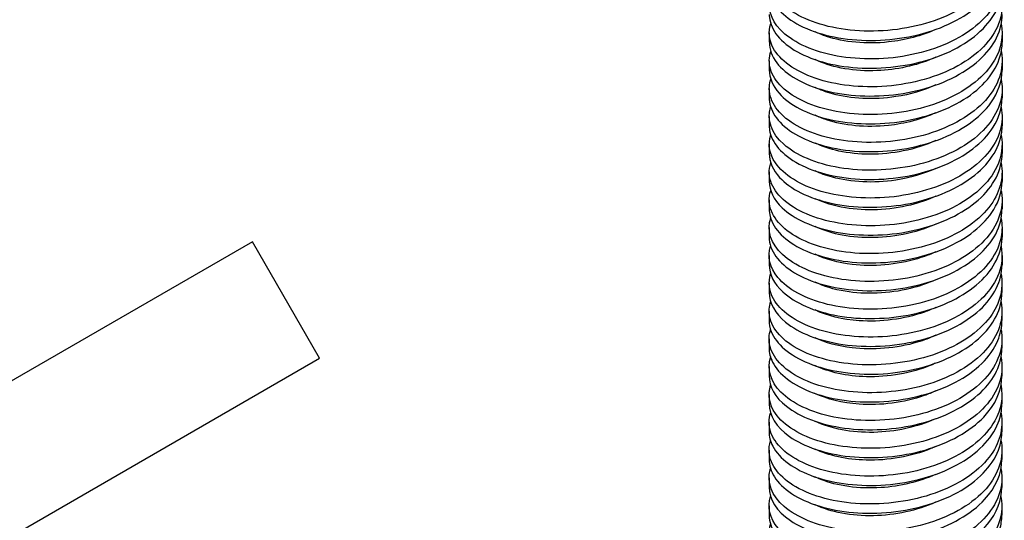
# Model space of a CAD drawing. Extents: x 5 to 1485, y 5 to 302.
# Drawn here: x 1383 to 1418, y 203 to 221 of the extents above; entities that cross this region are included whole.
import ezdxf

# ---------------------------------------------------------------- set-up
doc = ezdxf.new("R2010")
doc.units = 0
doc.header["$LTSCALE"] = 0.5
doc.header["$MEASUREMENT"] = 0
doc.layers.get('0').update_dxf_attribs({"linetype": 'CONTINUOUS'})
for name, color, linetype in [('6', 7, 'CONTINUOUS'), ('SKETCH GEOMETRY(CIBES)', 7, 'CONTINUOUS'), ('VISIBLE EDGES(CIBES)', 7, 'CONTINUOUS')]:
    doc.layers.add(name, color=color, linetype=linetype)

# ---------------------------------------------------------------- blocks, each defined once
blk = doc.blocks.new('B3_CIBES_DETAIL_MOUNTING_FIXING_POINTS')
at = {"layer": 'SKETCH GEOMETRY(CIBES)'}
for p, q in [((382.78, 100.06), (208.72, -0.43)), ((394.68, 79.44), (382.78, 100.06)), ((220.63, -21.05), (394.68, 79.44))]:
    blk.add_line(p, q, dxfattribs=at)
at = {"layer": 'VISIBLE EDGES(CIBES)'}
for p, q in [((474.23, 137.06), (474.23, 135.41)), ((515.43, 137.03), (515.43, 135.39)), ((474.23, 132.13), (474.23, 130.49)), ((515.43, 132.11), (515.43, 130.46)), ((474.22, 127.21), (474.22, 125.56)), ((515.43, 127.18), (515.42, 125.54)), ((474.22, 122.28), (474.22, 120.64)), ((515.42, 122.26), (515.42, 120.61)), ((474.22, 117.36), (474.22, 115.72)), ((515.42, 117.33), (515.42, 115.69)), ((474.21, 112.43), (474.21, 110.79)), ((515.42, 112.41), (515.42, 110.76)), ((474.21, 107.51), (474.21, 105.87)), ((515.41, 107.48), (515.41, 105.84)), ((474.21, 102.58), (474.21, 100.94)), ((515.41, 102.56), (515.41, 100.91)), ((474.21, 97.66), (474.2, 96.02)), ((515.41, 97.63), (515.41, 95.99)), ((474.2, 92.73), (474.2, 91.09)), ((515.4, 92.71), (515.4, 91.07)), ((474.2, 87.81), (474.2, 86.17)), ((515.4, 87.78), (515.4, 86.14)), ((474.2, 82.88), (474.2, 81.24)), ((515.4, 82.86), (515.4, 81.22)), ((474.19, 77.96), (474.19, 76.32)), ((515.4, 77.93), (515.39, 76.29)), ((474.19, 73.03), (474.19, 71.39)), ((515.39, 73.01), (515.39, 71.37)), ((474.19, 68.11), (474.19, 66.47)), ((515.39, 68.08), (515.39, 66.44)), ((474.18, 63.18), (474.18, 61.54)), ((515.39, 63.16), (515.38, 61.52)), ((474.18, 58.26), (474.18, 56.62)), ((515.38, 58.23), (515.38, 56.59)), ((474.18, 53.33), (474.18, 51.69)), ((515.38, 53.31), (515.38, 51.67))]:
    blk.add_line(p, q, dxfattribs=at)
for points, knots in [([(515.29, 153.45), (515.35, 153.13), (515.39, 152.82), (515.41, 152.5), (515.65, 149.55), (514.34, 146.57), (511.76, 144.08), (509.18, 141.6), (505.35, 139.63), (501.04, 138.5), (496.73, 137.37), (491.97, 137.09), (487.73, 137.65), (483.49, 138.21), (479.79, 139.6), (477.39, 141.46), (474.99, 143.33), (473.89, 145.66), (474.33, 147.91)], [0, 0, 0, 0, 0.021046, 0.021046, 0.021046, 0.216837, 0.216837, 0.216837, 0.412628, 0.412628, 0.412628, 0.608419, 0.608419, 0.608419, 0.804209, 0.804209, 0.804209, 1, 1, 1, 1]), ([(474.24, 145.24), (474.25, 142.97), (475.8, 140.72), (478.57, 139), (481.34, 137.29), (485.32, 136.12), (489.7, 135.81), (494.07, 135.5), (498.82, 136.06), (502.97, 137.43), (507.12, 138.8), (510.65, 140.98), (512.85, 143.6), (514.54, 145.62), (515.43, 147.89), (515.44, 150.16)], [0, 0, 0, 0, 0.209651, 0.209651, 0.209651, 0.419302, 0.419302, 0.419302, 0.628952, 0.628952, 0.628952, 0.838603, 0.838603, 0.838603, 1, 1, 1, 1]), ([(515.28, 148.52), (515.44, 147.67), (515.48, 146.82), (515.39, 145.96), (515.08, 143.02), (513.24, 140.14), (510.23, 137.85), (507.23, 135.56), (503.09, 133.87), (498.65, 133.04), (494.21, 132.22), (489.49, 132.27), (485.47, 133.11), (481.44, 133.95), (478.13, 135.58), (476.2, 137.6), (474.44, 139.44), (473.85, 141.59), (474.5, 143.62)], [0, 0, 0, 0, 0.055649, 0.055649, 0.055649, 0.247851, 0.247851, 0.247851, 0.440053, 0.440053, 0.440053, 0.632254, 0.632254, 0.632254, 0.824456, 0.824456, 0.824456, 1, 1, 1, 1]), ([(474.23, 140.34), (474.23, 140.16), (474.24, 139.99), (474.26, 139.81), (474.49, 137.55), (476.25, 135.34), (479.2, 133.71), (482.14, 132.07), (486.24, 131.02), (490.67, 130.83), (495.09, 130.65), (499.81, 131.33), (503.88, 132.82), (507.94, 134.3), (511.31, 136.59), (513.31, 139.27), (514.7, 141.13), (515.42, 143.19), (515.43, 145.24)], [0, 0, 0, 0, 0.016327, 0.016327, 0.016327, 0.225793, 0.225793, 0.225793, 0.435258, 0.435258, 0.435258, 0.644724, 0.644724, 0.644724, 0.85419, 0.85419, 0.85419, 1, 1, 1, 1]), ([(515.27, 143.6), (515.58, 141.96), (515.43, 140.28), (514.81, 138.68), (513.71, 135.81), (511.12, 133.16), (507.57, 131.2), (504.02, 129.25), (499.53, 128), (495.01, 127.63), (490.49, 127.27), (485.97, 127.79), (482.37, 129.03), (478.77, 130.26), (476.12, 132.2), (474.94, 134.37), (474.18, 135.77), (474.04, 137.26), (474.5, 138.7)], [0, 0, 0, 0, 0.107515, 0.107515, 0.107515, 0.299717, 0.299717, 0.299717, 0.491918, 0.491918, 0.491918, 0.68412, 0.68412, 0.68412, 0.876322, 0.876322, 0.876322, 1, 1, 1, 1]), ([(474.24, 135.41), (474.24, 134.16), (474.69, 132.91), (475.57, 131.76), (477.18, 129.66), (480.22, 127.89), (484.07, 126.87), (487.92, 125.85), (492.57, 125.59), (497.06, 126.22), (501.55, 126.84), (505.87, 128.35), (509.12, 130.5), (512.38, 132.65), (514.56, 135.43), (515.21, 138.36), (515.36, 139.01), (515.43, 139.66), (515.43, 140.31)], [0, 0, 0, 0, 0.115692, 0.115692, 0.115692, 0.325158, 0.325158, 0.325158, 0.534624, 0.534624, 0.534624, 0.744089, 0.744089, 0.744089, 0.953555, 0.953555, 0.953555, 1, 1, 1, 1]), ([(515.27, 138.67), (515.67, 136.5), (515.27, 134.27), (514.07, 132.21), (512.45, 129.43), (509.4, 126.98), (505.54, 125.28), (501.68, 123.58), (497.03, 122.65), (492.54, 122.6), (488.05, 122.54), (483.74, 123.37), (480.5, 124.84), (477.25, 126.31), (475.08, 128.42), (474.44, 130.65), (474.14, 131.69), (474.17, 132.74), (474.5, 133.77)], [0, 0, 0, 0, 0.1425042, 0.1425042, 0.1425042, 0.3347058, 0.3347058, 0.3347058, 0.5269073, 0.5269073, 0.5269073, 0.7191089, 0.7191089, 0.7191089, 0.9113105, 0.9113105, 0.9113105, 1, 1, 1, 1]), ([(503.71, 137.68), (501.19, 136.54), (498.27, 135.76), (495.33, 135.45), (491.41, 135.02), (487.45, 135.41), (484.35, 136.44), (483.64, 136.68), (482.97, 136.95), (482.35, 137.25)], [0, 0, 0, 0, 0.378521, 0.378521, 0.378521, 0.883363, 0.883363, 0.883363, 1, 1, 1, 1]), ([(515.29, 133.65), (515.81, 130.71), (514.8, 127.69), (512.46, 125.11), (510.12, 122.54), (506.48, 120.43), (502.26, 119.15), (498.05, 117.86), (493.29, 117.41), (488.96, 117.81), (484.63, 118.21), (480.75, 119.46), (478.11, 121.24), (475.47, 123.01), (474.08, 125.29), (474.24, 127.56), (474.27, 127.99), (474.35, 128.42), (474.49, 128.85)], [0, 0, 0, 0, 0.1926192, 0.1926192, 0.1926192, 0.3852385, 0.3852385, 0.3852385, 0.5778577, 0.5778577, 0.5778577, 0.770477, 0.770477, 0.770477, 0.9630962, 0.9630962, 0.9630962, 1, 1, 1, 1]), ([(474.23, 130.49), (474.24, 129.07), (474.82, 127.66), (475.95, 126.38), (477.76, 124.33), (480.97, 122.64), (484.93, 121.73), (488.89, 120.82), (493.58, 120.7), (498.05, 121.45), (502.51, 122.19), (506.72, 123.82), (509.82, 126.06), (512.92, 128.3), (514.89, 131.14), (515.33, 134.08)], [0, 0, 0, 0, 0.135332, 0.135332, 0.135332, 0.351499, 0.351499, 0.351499, 0.567666, 0.567666, 0.567666, 0.783833, 0.783833, 0.783833, 1, 1, 1, 1]), ([(503.7, 132.76), (500.8, 131.44), (497.38, 130.62), (493.99, 130.41), (490.07, 130.16), (486.23, 130.72), (483.33, 131.89), (482.99, 132.02), (482.66, 132.17), (482.34, 132.32)], [0, 0, 0, 0, 0.435835, 0.435835, 0.435835, 0.940677, 0.940677, 0.940677, 1, 1, 1, 1]), ([(474.22, 125.56), (474.22, 125.34), (474.24, 125.11), (474.27, 124.88), (474.56, 122.63), (476.4, 120.43), (479.39, 118.82), (482.38, 117.21), (486.52, 116.19), (490.96, 116.05), (495.39, 115.9), (500.11, 116.62), (504.14, 118.15), (508.17, 119.67), (511.49, 121.97), (513.43, 124.67), (514.74, 126.49), (515.41, 128.48), (515.42, 130.46)], [0, 0, 0, 0, 0.021036, 0.021036, 0.021036, 0.230502, 0.230502, 0.230502, 0.439967, 0.439967, 0.439967, 0.649433, 0.649433, 0.649433, 0.858899, 0.858899, 0.858899, 1, 1, 1, 1]), ([(515.27, 128.82), (515.38, 128.26), (515.43, 127.69), (515.43, 127.11), (515.4, 124.16), (513.84, 121.23), (511.06, 118.83), (508.27, 116.43), (504.29, 114.59), (499.91, 113.6), (495.53, 112.62), (490.78, 112.49), (486.64, 113.19), (482.49, 113.88), (478.97, 115.39), (476.78, 117.33), (474.6, 119.27), (473.77, 121.63), (474.46, 123.86)], [0, 0, 0, 0, 0.037226, 0.037226, 0.037226, 0.229781, 0.229781, 0.229781, 0.422335, 0.422335, 0.422335, 0.61489, 0.61489, 0.61489, 0.807445, 0.807445, 0.807445, 1, 1, 1, 1]), ([(503.7, 127.84), (501.55, 126.86), (499.13, 126.15), (496.64, 125.77), (492.73, 125.17), (488.69, 125.38), (485.41, 126.27), (484.29, 126.57), (483.26, 126.96), (482.35, 127.4)], [0, 0, 0, 0, 0.322219, 0.322219, 0.322219, 0.827061, 0.827061, 0.827061, 1, 1, 1, 1]), ([(474.35, 119.46), (474.87, 117.21), (476.91, 115.08), (480.07, 113.55), (483.22, 112.03), (487.46, 111.13), (491.94, 111.1), (496.41, 111.08), (501.09, 111.94), (505.02, 113.57), (508.94, 115.2), (512.1, 117.6), (513.84, 120.35), (514.88, 122), (515.41, 123.77), (515.42, 125.54)], [0, 0, 0, 0, 0.217396, 0.217396, 0.217396, 0.434793, 0.434793, 0.434793, 0.652189, 0.652189, 0.652189, 0.869585, 0.869585, 0.869585, 1, 1, 1, 1]), ([(515.26, 123.9), (515.52, 122.54), (515.46, 121.16), (515.08, 119.81), (514.26, 116.91), (511.93, 114.17), (508.56, 112.09), (505.19, 110.01), (500.81, 108.59), (496.3, 108.06), (491.79, 107.54), (487.19, 107.89), (483.42, 108.99), (479.66, 110.09), (476.76, 111.93), (475.31, 114.05), (474.23, 115.63), (473.96, 117.35), (474.49, 119)], [0, 0, 0, 0, 0.0890232, 0.0890232, 0.0890232, 0.2812247, 0.2812247, 0.2812247, 0.4734263, 0.4734263, 0.4734263, 0.6656279, 0.6656279, 0.6656279, 0.8578294, 0.8578294, 0.8578294, 1, 1, 1, 1]), ([(503.7, 122.91), (501.17, 121.76), (498.25, 120.98), (495.3, 120.67), (491.37, 120.25), (487.42, 120.64), (484.33, 121.67), (483.62, 121.91), (482.95, 122.18), (482.34, 122.47)], [0, 0, 0, 0, 0.379533, 0.379533, 0.379533, 0.884375, 0.884375, 0.884375, 1, 1, 1, 1]), ([(474.23, 115.72), (474.23, 114.25), (474.85, 112.78), (476.06, 111.46), (477.93, 109.43), (481.2, 107.78), (485.19, 106.9), (489.19, 106.02), (493.89, 105.94), (498.34, 106.72), (502.79, 107.51), (506.97, 109.17), (510.02, 111.44), (513.07, 113.7), (514.98, 116.56), (515.35, 119.5), (515.4, 119.87), (515.42, 120.24), (515.42, 120.61)], [0, 0, 0, 0, 0.135846, 0.135846, 0.135846, 0.345311, 0.345311, 0.345311, 0.554777, 0.554777, 0.554777, 0.764242, 0.764242, 0.764242, 0.973708, 0.973708, 0.973708, 1, 1, 1, 1]), ([(515.26, 118.97), (515.61, 117.08), (515.35, 115.15), (514.48, 113.32), (513.14, 110.49), (510.32, 107.93), (506.62, 106.09), (502.92, 104.26), (498.34, 103.15), (493.83, 102.94), (489.32, 102.72), (484.89, 103.39), (481.45, 104.74), (478.01, 106.09), (475.58, 108.1), (474.65, 110.31), (474.14, 111.54), (474.09, 112.83), (474.49, 114.07)], [0, 0, 0, 0, 0.124012, 0.124012, 0.124012, 0.316214, 0.316214, 0.316214, 0.508415, 0.508415, 0.508415, 0.700617, 0.700617, 0.700617, 0.892818, 0.892818, 0.892818, 1, 1, 1, 1]), ([(503.69, 117.99), (501.92, 117.18), (499.96, 116.55), (497.93, 116.15), (494.07, 115.38), (489.97, 115.4), (486.53, 116.14), (484.97, 116.48), (483.56, 116.96), (482.34, 117.55)], [0, 0, 0, 0, 0.265917, 0.265917, 0.265917, 0.77076, 0.77076, 0.77076, 1, 1, 1, 1]), ([(474.22, 110.79), (474.23, 109.16), (475, 107.52), (476.49, 106.1), (478.56, 104.12), (481.99, 102.56), (486.08, 101.79), (490.17, 101.03), (494.91, 101.07), (499.32, 101.99), (503.73, 102.9), (507.79, 104.67), (510.67, 107.02), (513.56, 109.37), (515.25, 112.28), (515.41, 115.23), (515.41, 115.38), (515.42, 115.54), (515.42, 115.69)], [0, 0, 0, 0, 0.15129, 0.15129, 0.15129, 0.360755, 0.360755, 0.360755, 0.570221, 0.570221, 0.570221, 0.779686, 0.779686, 0.779686, 0.989152, 0.989152, 0.989152, 1, 1, 1, 1]), ([(515.26, 114.05), (515.76, 111.37), (515, 108.6), (513.09, 106.17), (511, 103.51), (507.55, 101.28), (503.45, 99.84), (499.35, 98.41), (494.61, 97.78), (490.21, 98.02), (485.8, 98.26), (481.76, 99.37), (478.89, 101.04), (476.02, 102.71), (474.35, 104.94), (474.22, 107.2)], [0, 0, 0, 0, 0.186176, 0.186176, 0.186176, 0.389632, 0.389632, 0.389632, 0.593088, 0.593088, 0.593088, 0.796544, 0.796544, 0.796544, 1, 1, 1, 1]), ([(503.69, 113.06), (501.54, 112.08), (499.1, 111.37), (496.6, 110.99), (492.7, 110.39), (488.66, 110.61), (485.39, 111.5), (484.27, 111.8), (483.25, 112.18), (482.34, 112.63)], [0, 0, 0, 0, 0.323231, 0.323231, 0.323231, 0.828074, 0.828074, 0.828074, 1, 1, 1, 1]), ([(474.38, 104.53), (474.96, 102.29), (477.07, 100.17), (480.27, 98.67), (483.47, 97.18), (487.75, 96.31), (492.23, 96.33), (496.71, 96.34), (501.38, 97.24), (505.27, 98.91), (509.16, 100.57), (512.27, 103), (513.94, 105.76), (514.91, 107.36), (515.4, 109.06), (515.41, 110.76)], [0, 0, 0, 0, 0.218464, 0.218464, 0.218464, 0.436928, 0.436928, 0.436928, 0.655392, 0.655392, 0.655392, 0.873856, 0.873856, 0.873856, 1, 1, 1, 1]), ([(515.26, 109.12), (515.31, 108.84), (515.35, 108.55), (515.38, 108.27), (515.64, 105.32), (514.37, 102.33), (511.81, 99.84), (509.26, 97.34), (505.45, 95.36), (501.15, 94.21), (496.85, 93.07), (492.09, 92.77), (487.84, 93.31), (483.58, 93.85), (479.87, 95.22), (477.44, 97.08), (475.01, 98.93), (473.88, 101.26), (474.29, 103.51)], [0, 0, 0, 0, 0.019053, 0.019053, 0.019053, 0.215242, 0.215242, 0.215242, 0.411432, 0.411432, 0.411432, 0.607621, 0.607621, 0.607621, 0.803811, 0.803811, 0.803811, 1, 1, 1, 1]), ([(503.68, 108.14), (502.29, 107.5), (500.78, 106.97), (499.21, 106.58), (495.41, 105.64), (491.27, 105.49), (487.7, 106.07), (485.68, 106.4), (483.85, 106.97), (482.33, 107.7)], [0, 0, 0, 0, 0.2096157, 0.2096157, 0.2096157, 0.7144579, 0.7144579, 0.7144579, 1, 1, 1, 1]), ([(474.21, 100.94), (474.21, 100.33), (474.32, 99.72), (474.53, 99.12), (475.33, 96.89), (477.64, 94.83), (480.99, 93.43), (484.34, 92.02), (488.72, 91.28), (493.22, 91.42), (497.73, 91.56), (502.34, 92.59), (506.12, 94.36), (509.89, 96.13), (512.82, 98.65), (514.29, 101.45), (515.03, 102.87), (515.4, 104.35), (515.4, 105.84)], [0, 0, 0, 0, 0.056633, 0.056633, 0.056633, 0.266099, 0.266099, 0.266099, 0.475565, 0.475565, 0.475565, 0.68503, 0.68503, 0.68503, 0.894496, 0.894496, 0.894496, 1, 1, 1, 1]), ([(515.25, 104.2), (515.45, 103.12), (515.46, 102.03), (515.26, 100.96), (514.72, 98.02), (512.66, 95.21), (509.49, 93.01), (506.32, 90.81), (502.06, 89.23), (497.58, 88.54), (493.11, 87.85), (488.43, 88.04), (484.52, 88.99), (480.6, 89.95), (477.47, 91.68), (475.75, 93.75), (474.32, 95.48), (473.88, 97.44), (474.47, 99.3)], [0, 0, 0, 0, 0.070531, 0.070531, 0.070531, 0.262733, 0.262733, 0.262733, 0.454934, 0.454934, 0.454934, 0.647136, 0.647136, 0.647136, 0.839337, 0.839337, 0.839337, 1, 1, 1, 1]), ([(503.68, 103.21), (501.91, 102.4), (499.94, 101.77), (497.9, 101.37), (494.03, 100.6), (489.93, 100.63), (486.5, 101.37), (484.95, 101.71), (483.54, 102.19), (482.33, 102.78)], [0, 0, 0, 0, 0.26693, 0.26693, 0.26693, 0.771772, 0.771772, 0.771772, 1, 1, 1, 1]), ([(474.21, 96.02), (474.22, 94.33), (475.04, 92.65), (476.63, 91.19), (478.75, 89.23), (482.23, 87.7), (486.35, 86.97), (490.47, 86.24), (495.21, 86.32), (499.6, 87.27), (504, 88.22), (508.02, 90.03), (510.86, 92.41), (513.69, 94.78), (515.32, 97.71), (515.41, 100.66)], [0, 0, 0, 0, 0.156962, 0.156962, 0.156962, 0.367722, 0.367722, 0.367722, 0.578481, 0.578481, 0.578481, 0.789241, 0.789241, 0.789241, 1, 1, 1, 1]), ([(515.24, 99.27), (515.55, 97.66), (515.41, 96.02), (514.82, 94.44), (513.75, 91.57), (511.19, 88.91), (507.65, 86.94), (504.12, 84.97), (499.64, 83.7), (495.12, 83.32), (490.6, 82.94), (486.07, 83.45), (482.46, 84.67), (478.84, 85.89), (476.15, 87.81), (474.95, 89.98), (474.16, 91.4), (474.01, 92.92), (474.47, 94.37)], [0, 0, 0, 0, 0.10552, 0.10552, 0.10552, 0.297722, 0.297722, 0.297722, 0.489923, 0.489923, 0.489923, 0.682125, 0.682125, 0.682125, 0.874326, 0.874326, 0.874326, 1, 1, 1, 1]), ([(503.68, 98.29), (502.66, 97.82), (501.58, 97.41), (500.45, 97.08), (496.75, 95.97), (492.59, 95.63), (488.91, 96.05), (486.41, 96.34), (484.14, 96.98), (482.33, 97.85)], [0, 0, 0, 0, 0.153314, 0.153314, 0.153314, 0.658156, 0.658156, 0.658156, 1, 1, 1, 1]), ([(474.2, 91.09), (474.21, 89.24), (475.22, 87.39), (477.11, 85.84), (479.43, 83.94), (483.06, 82.51), (487.27, 81.9), (491.47, 81.28), (496.23, 81.5), (500.57, 82.57), (504.91, 83.64), (508.8, 85.57), (511.46, 88.02), (514, 90.36), (515.4, 93.17), (515.41, 95.99)], [0, 0, 0, 0, 0.171443, 0.171443, 0.171443, 0.380908, 0.380908, 0.380908, 0.590374, 0.590374, 0.590374, 0.79984, 0.79984, 0.79984, 1, 1, 1, 1]), ([(515.25, 94.35), (515.69, 91.95), (515.14, 89.48), (513.64, 87.25), (511.81, 84.52), (508.58, 82.16), (504.6, 80.58), (500.63, 78.99), (495.93, 78.2), (491.47, 78.28), (487.01, 78.35), (482.82, 79.31), (479.73, 80.87), (476.65, 82.44), (474.7, 84.6), (474.29, 86.85), (474.13, 87.72), (474.19, 88.59), (474.47, 89.45)], [0, 0, 0, 0, 0.157386, 0.157386, 0.157386, 0.349587, 0.349587, 0.349587, 0.541789, 0.541789, 0.541789, 0.733991, 0.733991, 0.733991, 0.926192, 0.926192, 0.926192, 1, 1, 1, 1]), ([(503.68, 93.36), (502.28, 92.72), (500.76, 92.19), (499.17, 91.8), (495.38, 90.86), (491.23, 90.71), (487.67, 91.3), (485.66, 91.63), (483.84, 92.2), (482.33, 92.93)], [0, 0, 0, 0, 0.210628, 0.210628, 0.210628, 0.71547, 0.71547, 0.71547, 1, 1, 1, 1]), ([(474.58, 84.19), (475.44, 81.98), (477.81, 79.94), (481.21, 78.56), (484.61, 77.18), (489.01, 76.48), (493.52, 76.66), (498.03, 76.84), (502.62, 77.9), (506.36, 79.71), (510.1, 81.51), (512.97, 84.05), (514.38, 86.87), (515.05, 88.23), (515.39, 89.65), (515.39, 91.07)], [0, 0, 0, 0, 0.223154, 0.223154, 0.223154, 0.446309, 0.446309, 0.446309, 0.669463, 0.669463, 0.669463, 0.892618, 0.892618, 0.892618, 1, 1, 1, 1]), ([(515.25, 89.42), (515.8, 86.48), (514.81, 83.45), (512.5, 80.87), (510.19, 78.29), (506.57, 76.16), (502.36, 74.86), (498.16, 73.56), (493.41, 73.09), (489.07, 73.48), (484.72, 73.86), (480.83, 75.09), (478.16, 76.86), (475.5, 78.62), (474.08, 80.9), (474.2, 83.16), (474.23, 83.62), (474.32, 84.07), (474.46, 84.52)], [0, 0, 0, 0, 0.192235, 0.192235, 0.192235, 0.38447, 0.38447, 0.38447, 0.576705, 0.576705, 0.576705, 0.768939, 0.768939, 0.768939, 0.961174, 0.961174, 0.961174, 1, 1, 1, 1]), ([(503.68, 88.43), (503.03, 88.14), (502.36, 87.87), (501.67, 87.62), (498.07, 86.35), (493.93, 85.83), (490.15, 86.09), (487.17, 86.29), (484.44, 86.98), (482.32, 88)], [0, 0, 0, 0, 0.097012, 0.097012, 0.097012, 0.601855, 0.601855, 0.601855, 1, 1, 1, 1]), ([(474.2, 81.24), (474.2, 80.41), (474.4, 79.58), (474.79, 78.78), (475.87, 76.59), (478.44, 74.62), (481.97, 73.34), (485.51, 72.06), (489.99, 71.48), (494.51, 71.79), (499.03, 72.09), (503.56, 73.28), (507.17, 75.19), (510.78, 77.1), (513.46, 79.71), (514.66, 82.57), (515.15, 83.74), (515.39, 84.94), (515.39, 86.14)], [0, 0, 0, 0, 0.0767864, 0.0767864, 0.0767864, 0.286252, 0.286252, 0.286252, 0.4957177, 0.4957177, 0.4957177, 0.7051833, 0.7051833, 0.7051833, 0.9146489, 0.9146489, 0.9146489, 1, 1, 1, 1]), ([(515.24, 84.5), (515.39, 83.7), (515.43, 82.9), (515.37, 82.11), (515.11, 79.16), (513.32, 76.27), (510.36, 73.96), (507.4, 71.65), (503.29, 69.92), (498.86, 69.07), (494.43, 68.21), (489.71, 68.23), (485.66, 69.04), (481.61, 69.85), (478.25, 71.46), (476.27, 73.46), (474.43, 75.33), (473.79, 77.52), (474.46, 79.6)], [0, 0, 0, 0, 0.052039, 0.052039, 0.052039, 0.244241, 0.244241, 0.244241, 0.436442, 0.436442, 0.436442, 0.628644, 0.628644, 0.628644, 0.820845, 0.820845, 0.820845, 1, 1, 1, 1]), ([(503.67, 83.51), (502.65, 83.04), (501.56, 82.63), (500.42, 82.29), (496.71, 81.19), (492.56, 80.85), (488.87, 81.28), (486.39, 81.57), (484.13, 82.2), (482.32, 83.08)], [0, 0, 0, 0, 0.154326, 0.154326, 0.154326, 0.659168, 0.659168, 0.659168, 1, 1, 1, 1]), ([(474.19, 76.32), (474.2, 74.41), (475.27, 72.51), (477.26, 70.94), (479.64, 69.06), (483.31, 67.66), (487.54, 67.08), (491.77, 66.51), (496.53, 66.76), (500.85, 67.87), (505.17, 68.98), (509.02, 70.93), (511.63, 73.41), (514.06, 75.71), (515.39, 78.46), (515.4, 81.22)], [0, 0, 0, 0, 0.1761517, 0.1761517, 0.1761517, 0.3856173, 0.3856173, 0.3856173, 0.595083, 0.595083, 0.595083, 0.8045486, 0.8045486, 0.8045486, 1, 1, 1, 1]), ([(515.23, 79.57), (515.48, 78.25), (515.44, 76.9), (515.08, 75.58), (514.29, 72.67), (511.98, 69.92), (508.63, 67.83), (505.29, 65.73), (500.92, 64.3), (496.41, 63.76), (491.91, 63.21), (487.29, 63.55), (483.51, 64.63), (479.73, 65.72), (476.8, 67.54), (475.32, 69.66), (474.22, 71.25), (473.93, 73), (474.46, 74.67)], [0, 0, 0, 0, 0.087028, 0.087028, 0.087028, 0.2792296, 0.2792296, 0.2792296, 0.4714311, 0.4714311, 0.4714311, 0.6636327, 0.6636327, 0.6636327, 0.8558343, 0.8558343, 0.8558343, 1, 1, 1, 1]), ([(503.67, 78.58), (503.4, 78.46), (503.13, 78.34), (502.85, 78.22), (499.38, 76.8), (495.27, 76.09), (491.42, 76.18), (487.95, 76.26), (484.73, 76.99), (482.31, 78.15)], [0, 0, 0, 0, 0.040711, 0.040711, 0.040711, 0.545553, 0.545553, 0.545553, 1, 1, 1, 1]), ([(474.19, 71.39), (474.19, 69.32), (475.47, 67.26), (477.81, 65.6), (480.36, 63.8), (484.18, 62.5), (488.48, 62.04), (492.79, 61.59), (497.55, 61.98), (501.8, 63.2), (506.05, 64.43), (509.76, 66.49), (512.18, 69.04), (514.26, 71.22), (515.38, 73.76), (515.39, 76.29)], [0, 0, 0, 0, 0.1915958, 0.1915958, 0.1915958, 0.4010614, 0.4010614, 0.4010614, 0.610527, 0.610527, 0.610527, 0.8199926, 0.8199926, 0.8199926, 1, 1, 1, 1]), ([(515.23, 74.65), (515.62, 72.53), (515.25, 70.36), (514.12, 68.34), (512.55, 65.55), (509.55, 63.08), (505.72, 61.35), (501.89, 59.63), (497.25, 58.66), (492.75, 58.58), (488.26, 58.49), (483.93, 59.29), (480.64, 60.74), (477.36, 62.19), (475.14, 64.27), (474.44, 66.5), (474.1, 67.58), (474.11, 68.68), (474.46, 69.75)], [0, 0, 0, 0, 0.1388937, 0.1388937, 0.1388937, 0.3310953, 0.3310953, 0.3310953, 0.5232969, 0.5232969, 0.5232969, 0.7154984, 0.7154984, 0.7154984, 0.9077, 0.9077, 0.9077, 1, 1, 1, 1]), ([(503.67, 73.66), (503.02, 73.36), (502.34, 73.09), (501.64, 72.84), (498.04, 71.57), (493.89, 71.05), (490.12, 71.32), (487.15, 71.52), (484.42, 72.21), (482.31, 73.23)], [0, 0, 0, 0, 0.098024, 0.098024, 0.098024, 0.602867, 0.602867, 0.602867, 1, 1, 1, 1]), ([(515.23, 69.72), (515.73, 67.07), (514.99, 64.34), (513.12, 61.93), (511.06, 59.26), (507.64, 57.01), (503.55, 55.56), (499.46, 54.11), (494.73, 53.47), (490.32, 53.69), (485.9, 53.91), (481.84, 55), (478.95, 56.66), (476.06, 58.32), (474.36, 60.55), (474.2, 62.81), (474.15, 63.48), (474.24, 64.16), (474.45, 64.82)], [0, 0, 0, 0, 0.1738827, 0.1738827, 0.1738827, 0.3660843, 0.3660843, 0.3660843, 0.5582859, 0.5582859, 0.5582859, 0.7504874, 0.7504874, 0.7504874, 0.942689, 0.942689, 0.942689, 1, 1, 1, 1]), ([(474.19, 66.47), (474.19, 65.59), (474.41, 64.71), (474.86, 63.86), (476, 61.68), (478.63, 59.73), (482.2, 58.48), (485.78, 57.23), (490.29, 56.69), (494.81, 57.03), (499.33, 57.38), (503.83, 58.61), (507.4, 60.55), (510.98, 62.49), (513.6, 65.12), (514.73, 67.99), (515.17, 69.09), (515.38, 70.23), (515.38, 71.37)], [0, 0, 0, 0, 0.0814954, 0.0814954, 0.0814954, 0.2909611, 0.2909611, 0.2909611, 0.5004267, 0.5004267, 0.5004267, 0.7098923, 0.7098923, 0.7098923, 0.9193579, 0.9193579, 0.9193579, 1, 1, 1, 1]), ([(503.67, 68.73), (500.41, 67.25), (496.49, 66.41), (492.71, 66.33), (488.81, 66.25), (485.1, 66.97), (482.4, 68.25)], [0, 0, 0, 0, 0.492158, 0.492158, 0.492158, 1, 1, 1, 1]), ([(474.19, 61.54), (474.19, 60.49), (474.5, 59.45), (475.13, 58.45), (476.48, 56.31), (479.3, 54.44), (483.01, 53.29), (486.72, 52.14), (491.29, 51.73), (495.8, 52.2), (500.32, 52.67), (504.74, 54.03), (508.18, 56.06), (511.61, 58.1), (514.03, 60.81), (514.96, 63.7), (515.24, 64.6), (515.38, 65.52), (515.38, 66.44)], [0, 0, 0, 0, 0.0969395, 0.0969395, 0.0969395, 0.3064051, 0.3064051, 0.3064051, 0.5158707, 0.5158707, 0.5158707, 0.7253364, 0.7253364, 0.7253364, 0.934802, 0.934802, 0.934802, 1, 1, 1, 1]), ([(515.39, 63.26), (515.42, 60.31), (513.91, 57.36), (511.17, 54.94), (508.43, 52.52), (504.48, 50.65), (500.11, 49.64), (495.75, 48.62), (491, 48.46), (486.83, 49.13), (482.66, 49.79), (479.1, 51.27), (476.87, 53.19), (474.64, 55.12), (473.75, 57.47), (474.39, 59.71)], [0, 0, 0, 0, 0.2, 0.2, 0.2, 0.4, 0.4, 0.4, 0.6, 0.6, 0.6, 0.8, 0.8, 0.8, 1, 1, 1, 1]), ([(503.66, 63.81), (503.38, 63.68), (503.1, 63.56), (502.82, 63.44), (499.35, 62.02), (495.24, 61.31), (491.39, 61.41), (487.93, 61.49), (484.71, 62.21), (482.3, 63.37)], [0, 0, 0, 0, 0.041723, 0.041723, 0.041723, 0.546565, 0.546565, 0.546565, 1, 1, 1, 1]), ([(474.18, 56.62), (474.18, 54.5), (475.52, 52.38), (477.97, 50.71), (480.58, 48.92), (484.44, 47.66), (488.77, 47.24), (493.09, 46.82), (497.85, 47.25), (502.07, 48.51), (506.3, 49.78), (509.97, 51.87), (512.33, 54.43), (514.31, 56.58), (515.37, 59.05), (515.38, 61.52)], [0, 0, 0, 0, 0.1963048, 0.1963048, 0.1963048, 0.4057704, 0.4057704, 0.4057704, 0.615236, 0.615236, 0.615236, 0.8247017, 0.8247017, 0.8247017, 1, 1, 1, 1]), ([(503.66, 58.88), (500.78, 57.57), (497.38, 56.76), (494.01, 56.54), (490.09, 56.28), (486.24, 56.83), (483.33, 57.99), (482.97, 58.14), (482.63, 58.29), (482.3, 58.45)], [0, 0, 0, 0, 0.432949, 0.432949, 0.432949, 0.937792, 0.937792, 0.937792, 1, 1, 1, 1]), ([(515.25, 56.72), (514.74, 53.79), (512.71, 50.96), (509.56, 48.75), (506.41, 46.54), (502.17, 44.95), (497.7, 44.24), (493.22, 43.53), (488.54, 43.7), (484.61, 44.64), (480.68, 45.59), (477.52, 47.3), (475.78, 49.36), (474.3, 51.1), (473.84, 53.09), (474.44, 54.98)], [0, 0, 0, 0, 0.2063435, 0.2063435, 0.2063435, 0.412687, 0.412687, 0.412687, 0.6190305, 0.6190305, 0.6190305, 0.825374, 0.825374, 0.825374, 1, 1, 1, 1]), ([(474.18, 51.62), (474.21, 49.35), (475.78, 47.1), (478.57, 45.4), (481.35, 43.69), (485.34, 42.53), (489.72, 42.23), (494.11, 41.94), (498.85, 42.5), (502.99, 43.88), (507.14, 45.26), (510.66, 47.46), (512.83, 50.08), (514.5, 52.09), (515.37, 54.34), (515.38, 56.59)], [0, 0, 0, 0, 0.209945, 0.209945, 0.209945, 0.41989, 0.41989, 0.41989, 0.629835, 0.629835, 0.629835, 0.83978, 0.83978, 0.83978, 1, 1, 1, 1]), ([(515.22, 54.95), (515.56, 53.11), (515.33, 51.24), (514.52, 49.46), (513.22, 46.61), (510.46, 44.04), (506.79, 42.17), (503.12, 40.31), (498.56, 39.17), (494.04, 38.93), (489.53, 38.68), (485.08, 39.31), (481.61, 40.64), (478.13, 41.96), (475.65, 43.96), (474.67, 46.17), (474.1, 47.43), (474.03, 48.76), (474.45, 50.05)], [0, 0, 0, 0, 0.120402, 0.120402, 0.120402, 0.312603, 0.312603, 0.312603, 0.504805, 0.504805, 0.504805, 0.697006, 0.697006, 0.697006, 0.889208, 0.889208, 0.889208, 1, 1, 1, 1]), ([(503.66, 53.96), (500.4, 52.47), (496.46, 51.63), (492.68, 51.56), (488.78, 51.48), (485.07, 52.2), (482.37, 53.49)], [0, 0, 0, 0, 0.4926746, 0.4926746, 0.4926746, 1, 1, 1, 1]), ([(474.18, 46.77), (474.18, 45.67), (474.53, 44.57), (475.21, 43.54), (476.63, 41.4), (479.5, 39.56), (483.25, 38.44), (487, 37.32), (491.59, 36.95), (496.1, 37.46), (500.61, 37.97), (505.01, 39.36), (508.4, 41.43), (511.79, 43.49), (514.15, 46.22), (515.01, 49.12), (515.25, 49.96), (515.37, 50.81), (515.37, 51.67)], [0, 0, 0, 0, 0.101649, 0.101649, 0.101649, 0.311114, 0.311114, 0.311114, 0.52058, 0.52058, 0.52058, 0.730045, 0.730045, 0.730045, 0.939511, 0.939511, 0.939511, 1, 1, 1, 1])]:
    blk.add_open_spline(points, degree=3, knots=knots, dxfattribs=at)
for points in [[(515.33, 134.08), (515.4, 134.52), (515.43, 134.95), (515.43, 135.39)], [(515.28, 133.75), (515.28, 133.71), (515.29, 133.68), (515.29, 133.65)], [(474.46, 123.86), (474.47, 123.88), (474.48, 123.9), (474.48, 123.92)], [(474.22, 120.64), (474.22, 120.25), (474.26, 119.85), (474.35, 119.46)], [(474.22, 107.2), (474.18, 107.85), (474.27, 108.51), (474.48, 109.15)], [(474.21, 105.87), (474.21, 105.42), (474.27, 104.98), (474.38, 104.53)], [(474.29, 103.51), (474.34, 103.75), (474.4, 103.99), (474.47, 104.22)], [(515.41, 100.66), (515.41, 100.74), (515.41, 100.83), (515.41, 100.91)], [(515.25, 89.42), (515.25, 89.42), (515.25, 89.42), (515.25, 89.42)], [(474.21, 86.17), (474.2, 85.5), (474.33, 84.84), (474.58, 84.19)], [(482.4, 68.25), (482.37, 68.27), (482.33, 68.28), (482.3, 68.3)], [(515.23, 64.8), (515.33, 64.29), (515.38, 63.77), (515.39, 63.26)], [(474.39, 59.71), (474.41, 59.77), (474.42, 59.84), (474.44, 59.9)], [(515.22, 59.87), (515.42, 58.83), (515.43, 57.77), (515.25, 56.72)], [(482.37, 53.49), (482.35, 53.5), (482.32, 53.51), (482.29, 53.52)], [(474.18, 51.69), (474.18, 51.67), (474.18, 51.64), (474.18, 51.62)]]:
    blk.add_open_spline(points, degree=3, dxfattribs=at)
blk = doc.blocks.new('LD_20180907074938_0000000B')
blk.add_blockref('B3_CIBES_DETAIL_MOUNTING_FIXING_POINTS', (0, 0))

msp = doc.modelspace()

# ---------------------------------------------------------------- block references
at = {"layer": '6', "xscale": 0.2, "yscale": 0.2, "zscale": 0.2}
msp.add_blockref('LD_20180907074938_0000000B', (1315, 193), dxfattribs=at)

doc.saveas('drawing.dxf')
